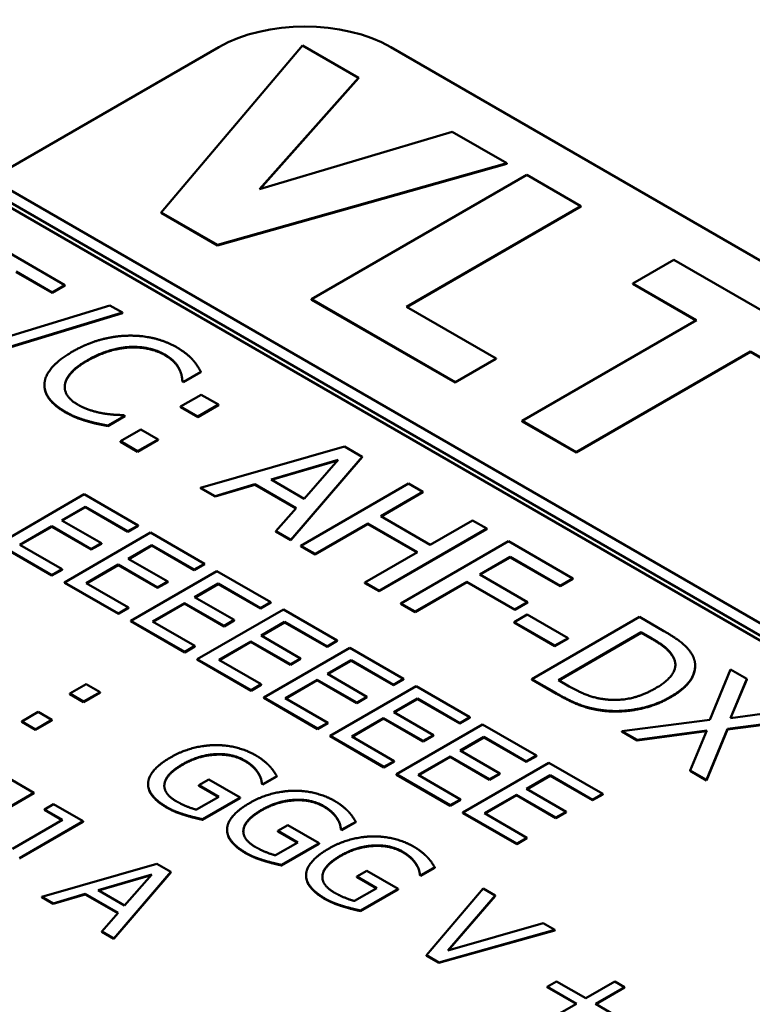
# Model space of a CAD drawing. Units: millimetres. Extents: x 0 to 2376, y 0 to 1680.
# Drawn here: x 1881 to 1888, y 786 to 796 of the extents above; entities that cross this region are included whole.
import ezdxf

# ---------------------------------------------------------------- set-up
doc = ezdxf.new("R2010")
doc.units = ezdxf.units.MM
doc.header["$LTSCALE"] = 4
doc.layers.add('Sichtbar (ISO)', color=7, linetype='Continuous', lineweight=50)
doc.layers.add('Sichtbar schmal (ISO)', color=7, linetype='Continuous', lineweight=35)

msp = doc.modelspace()

# ---------------------------------------------------------------- linework, layer by layer
at = {"layer": 'Sichtbar (ISO)'}
for p, q in [((1880.7293, 794.2237), (1882.8697, 795.4595)), ((1883.6566, 795.4765), (1882.3304, 793.9093)), ((1884.1821, 795.1731), (1883.6566, 795.4765)), ((1884.486, 795.4595), (1921.2555, 774.2306)), ((1883.2522, 794.1276), (1884.1821, 795.1731)), ((1884.1821, 795.1684), (1883.2578, 794.1293)), ((1884.1821, 795.1684), (1884.1821, 795.1731)), ((1885.0613, 794.6655), (1883.2522, 794.1276)), ((1885.5737, 794.3696), (1885.0613, 794.6655)), ((1882.8593, 793.604), (1885.5737, 794.3696)), ((1885.5737, 794.3649), (1882.8593, 793.5993)), ((1885.5737, 794.3649), (1885.5737, 794.3696)), ((1919.0759, 772.0843), (1880.6878, 794.2477)), ((1885.762, 794.2609), (1883.7417, 793.0945)), ((1886.2695, 793.9679), (1885.762, 794.2609)), ((1880.5868, 794.1894), (1918.9749, 772.026)), ((1918.9737, 771.98), (1880.5879, 794.1421)), ((1884.634, 793.0236), (1886.2695, 793.9679)), ((1886.2695, 793.9632), (1884.638, 793.0213)), ((1886.2695, 793.9632), (1886.2695, 793.9679)), ((1882.3304, 793.9093), (1882.8593, 793.604)), ((1882.3304, 793.9046), (1882.3304, 793.9093)), ((1882.8593, 793.5993), (1882.3304, 793.9046)), ((1881.4259, 793.2273), (1880.6139, 793.6962)), ((1882.8593, 793.5993), (1882.8593, 793.604)), ((1887.1422, 793.4641), (1886.7574, 793.2419)), ((1888.8449, 792.481), (1887.1422, 793.4641)), ((1880.9675, 793.354), (1881.3064, 793.1583)), ((1881.3064, 793.1536), (1880.9675, 793.3493)), ((1881.3064, 793.1583), (1881.4259, 793.2273)), ((1881.4259, 793.2226), (1881.3064, 793.1536)), ((1881.4259, 793.2226), (1881.4259, 793.2273)), ((1886.7574, 793.2419), (1887.355, 792.8969)), ((1886.7574, 793.2373), (1886.7574, 793.2419)), ((1887.351, 792.8946), (1886.7574, 793.2373)), ((1881.3064, 793.1536), (1881.3064, 793.1583)), ((1881.8483, 793.0354), (1880.18, 792.5269)), ((1881.9646, 792.9683), (1881.8483, 793.0354)), ((1883.7417, 793.0898), (1883.7417, 793.0945)), ((1883.7417, 793.0945), (1885.0891, 792.3165)), ((1885.0891, 792.3119), (1883.7417, 793.0898)), ((1885.4739, 792.5387), (1884.634, 793.0236)), ((1880.2946, 792.4607), (1881.9646, 792.9683)), ((1881.9646, 792.9637), (1880.2946, 792.4561)), ((1881.9646, 792.9637), (1881.9646, 792.9683)), ((1887.355, 792.8969), (1885.7194, 791.9526)), ((1886.227, 791.6596), (1887.8625, 792.6039)), ((1887.8625, 792.5992), (1886.227, 791.6549)), ((1887.8625, 792.6039), (1888.4601, 792.2589)), ((1887.8625, 792.5992), (1887.8625, 792.6039)), ((1888.4601, 792.2542), (1887.8625, 792.5992)), ((1885.0891, 792.3165), (1885.4739, 792.5387)), ((1885.4739, 792.534), (1885.0891, 792.3119)), ((1885.4739, 792.534), (1885.4739, 792.5387)), ((1882.5392, 792.3199), (1882.7013, 792.4135)), ((1882.7013, 792.4088), (1882.5392, 792.3152)), ((1882.7013, 792.4088), (1882.7013, 792.4135)), ((1881.233, 792.2846), (1881.233, 792.2893)), ((1882.5286, 792.326), (1882.5392, 792.3199)), ((1882.5286, 792.3214), (1882.5286, 792.326)), ((1882.5392, 792.3152), (1882.5286, 792.3214)), ((1882.5392, 792.3152), (1882.5392, 792.3199)), ((1885.0891, 792.3119), (1885.0891, 792.3165)), ((1882.7038, 792.1984), (1882.5106, 792.0869)), ((1882.8659, 792.1048), (1882.7038, 792.1984)), ((1882.5106, 792.0822), (1882.5106, 792.0869)), ((1882.5106, 792.0869), (1882.6727, 791.9933)), ((1882.6727, 791.9933), (1882.8659, 792.1048)), ((1882.8659, 792.1002), (1882.6727, 791.9886)), ((1882.8659, 792.1002), (1882.8659, 792.1048)), ((1881.8271, 791.9087), (1881.9875, 792.0013)), ((1881.9875, 791.9967), (1881.8271, 791.904)), ((1881.9875, 792.0013), (1881.9777, 792.007)), ((1881.9875, 791.9967), (1881.9875, 792.0013)), ((1882.6727, 791.9886), (1882.5106, 792.0822)), ((1882.6727, 791.9886), (1882.6727, 791.9933)), ((1881.6355, 791.9485), (1881.6355, 791.9531)), ((1881.8271, 791.904), (1881.8271, 791.9087)), ((1885.7194, 791.9526), (1886.227, 791.6596)), ((1885.7194, 791.948), (1885.7194, 791.9526)), ((1886.227, 791.6549), (1885.7194, 791.948)), ((1882.1389, 791.8723), (1881.9457, 791.7608)), ((1882.301, 791.7787), (1882.1389, 791.8723)), ((1881.9457, 791.7561), (1881.9457, 791.7608)), ((1881.9457, 791.7608), (1882.1078, 791.6672)), ((1882.1078, 791.6625), (1881.9457, 791.7561)), ((1882.1078, 791.6672), (1882.301, 791.7787)), ((1882.301, 791.7741), (1882.1078, 791.6625)), ((1882.301, 791.7741), (1882.301, 791.7787)), ((1882.1078, 791.6625), (1882.1078, 791.6672)), ((1884.0504, 791.7121), (1882.6997, 791.3255)), ((1884.2157, 791.6166), (1884.0504, 791.7121)), ((1886.227, 791.6549), (1886.227, 791.6596)), ((1883.3611, 791.4021), (1883.9922, 791.5869)), ((1883.9868, 791.5806), (1883.3665, 791.399)), ((1883.5461, 790.8368), (1884.2157, 791.6166)), ((1884.2157, 791.612), (1883.5461, 790.8321)), ((1883.9922, 791.5869), (1883.673, 791.222)), ((1884.2157, 791.612), (1884.2157, 791.6166)), ((1882.8356, 791.247), (1883.2097, 791.3572)), ((1883.2097, 791.3525), (1882.8356, 791.2424)), ((1883.2097, 791.3572), (1883.5952, 791.1346)), ((1883.2097, 791.3525), (1883.2097, 791.3572)), ((1883.5925, 791.1315), (1883.2097, 791.3525)), ((1883.673, 791.222), (1883.3611, 791.4021)), ((1884.652, 791.3647), (1883.6419, 790.7815)), ((1884.7863, 791.2872), (1884.652, 791.3647)), ((1881.606, 791.2637), (1880.7979, 790.7971)), ((1882.1116, 790.9718), (1881.606, 791.2637)), ((1882.6997, 791.3255), (1882.8356, 791.247)), ((1882.6997, 791.3208), (1882.6997, 791.3255)), ((1882.8356, 791.2424), (1882.6997, 791.3208)), ((1884.3901, 791.0585), (1884.7863, 791.2872)), ((1884.7863, 791.2825), (1884.3941, 791.0561)), ((1884.7863, 791.2825), (1884.7863, 791.2872)), ((1882.8356, 791.2424), (1882.8356, 791.247)), ((1881.3964, 791.0187), (1881.6178, 791.1464)), ((1881.6178, 791.1418), (1881.4005, 791.0163)), ((1881.6178, 791.1464), (1882.016, 790.9166)), ((1881.6178, 791.1418), (1881.6178, 791.1464)), ((1882.016, 790.9119), (1881.6178, 791.1418)), ((1883.5952, 791.1346), (1883.4045, 790.9186)), ((1881.7678, 790.8043), (1881.3964, 791.0187)), ((1883.7761, 790.704), (1884.2706, 790.9895)), ((1884.2706, 790.9848), (1883.7761, 790.6993)), ((1884.2706, 790.9895), (1884.7355, 790.721)), ((1884.2706, 790.9848), (1884.2706, 790.9895)), ((1884.7315, 790.7187), (1884.2706, 790.9848)), ((1884.8551, 790.79), (1884.3901, 791.0585)), ((1885.2513, 791.0188), (1884.8551, 790.79)), ((1885.3855, 790.9413), (1885.2513, 791.0188)), ((1881.0009, 790.7903), (1881.3008, 790.9635)), ((1881.3008, 790.9588), (1881.0049, 790.788)), ((1881.3008, 790.9635), (1881.6721, 790.7491)), ((1881.3008, 790.9588), (1881.3008, 790.9635)), ((1881.6721, 790.7444), (1881.3008, 790.9588)), ((1882.2294, 790.9037), (1881.4213, 790.4371)), ((1882.016, 790.9166), (1882.1116, 790.9718)), ((1882.1116, 790.9671), (1882.016, 790.9119)), ((1882.016, 790.9119), (1882.016, 790.9166)), ((1882.1116, 790.9671), (1882.1116, 790.9718)), ((1882.735, 790.6118), (1882.2294, 790.9037)), ((1883.4045, 790.9186), (1883.5461, 790.8368)), ((1883.4045, 790.9139), (1883.4045, 790.9186)), ((1883.5461, 790.8321), (1883.4045, 790.9139)), ((1884.3754, 790.358), (1885.3855, 790.9413)), ((1885.3855, 790.9366), (1884.3754, 790.3534)), ((1885.3855, 790.9366), (1885.3855, 790.9413)), ((1880.7979, 790.7971), (1881.3034, 790.5052)), ((1881.3034, 790.5005), (1880.7979, 790.7924)), ((1881.3991, 790.5604), (1881.0009, 790.7903)), ((1881.6721, 790.7491), (1881.7678, 790.8043)), ((1881.7678, 790.7996), (1881.6721, 790.7444)), ((1881.7678, 790.7996), (1881.7678, 790.8043)), ((1883.5461, 790.8321), (1883.5461, 790.8368)), ((1885.5902, 790.8231), (1884.58, 790.2399)), ((1886.1943, 790.4743), (1885.5902, 790.8231)), ((1881.6721, 790.7444), (1881.6721, 790.7491)), ((1882.0199, 790.6587), (1882.2412, 790.7865)), ((1882.2412, 790.7818), (1882.0239, 790.6564)), ((1882.2412, 790.7865), (1882.6394, 790.5566)), ((1882.2412, 790.7818), (1882.2412, 790.7865)), ((1882.6394, 790.552), (1882.2412, 790.7818)), ((1883.6419, 790.7815), (1883.7761, 790.704)), ((1883.6419, 790.7768), (1883.6419, 790.7815)), ((1883.7761, 790.6993), (1883.6419, 790.7768)), ((1883.7761, 790.6993), (1883.7761, 790.704)), ((1884.7355, 790.721), (1884.2411, 790.4356)), ((1882.3912, 790.4443), (1882.0199, 790.6587)), ((1882.6394, 790.5566), (1882.735, 790.6118)), ((1882.735, 790.6072), (1882.6394, 790.552)), ((1882.735, 790.6072), (1882.735, 790.6118)), ((1885.32, 790.5121), (1885.6049, 790.6766)), ((1885.6049, 790.6719), (1885.3241, 790.5098)), ((1885.6049, 790.6719), (1885.6049, 790.6766)), ((1885.6049, 790.6766), (1886.0748, 790.4053)), ((1886.0748, 790.4006), (1885.6049, 790.6719)), ((1881.3034, 790.5052), (1881.3991, 790.5604)), ((1881.3991, 790.5557), (1881.3034, 790.5005)), ((1881.3991, 790.5557), (1881.3991, 790.5604)), ((1881.6243, 790.4303), (1881.9243, 790.6035)), ((1881.9243, 790.5988), (1881.6284, 790.428)), ((1881.9243, 790.6035), (1882.2956, 790.3891)), ((1881.9243, 790.5988), (1881.9243, 790.6035)), ((1882.2956, 790.3845), (1881.9243, 790.5988)), ((1882.8529, 790.5438), (1882.0448, 790.0772)), ((1882.6394, 790.552), (1882.6394, 790.5566)), ((1883.3585, 790.2519), (1882.8529, 790.5438)), ((1885.7702, 790.2522), (1885.32, 790.5121)), ((1881.3034, 790.5005), (1881.3034, 790.5052)), ((1881.4213, 790.4371), (1881.9269, 790.1453)), ((1881.4213, 790.4325), (1881.4213, 790.4371)), ((1881.9269, 790.1406), (1881.4213, 790.4325)), ((1882.0225, 790.2005), (1881.6243, 790.4303)), ((1882.2956, 790.3891), (1882.3912, 790.4443)), ((1882.3912, 790.4397), (1882.2956, 790.3845)), ((1882.3912, 790.4397), (1882.3912, 790.4443)), ((1882.6433, 790.2988), (1882.8647, 790.4266)), ((1882.8647, 790.4219), (1882.6474, 790.2964)), ((1882.8647, 790.4266), (1883.2628, 790.1967)), ((1882.8647, 790.4219), (1882.8647, 790.4266)), ((1883.2628, 790.192), (1882.8647, 790.4219)), ((1884.2411, 790.4309), (1884.2411, 790.4356)), ((1884.2411, 790.4356), (1884.3754, 790.358)), ((1884.3754, 790.3534), (1884.2411, 790.4309)), ((1884.7143, 790.1624), (1885.2005, 790.4431)), ((1885.2005, 790.4384), (1884.7143, 790.1577)), ((1885.2005, 790.4431), (1885.6507, 790.1832)), ((1885.2005, 790.4384), (1885.2005, 790.4431)), ((1885.6507, 790.1785), (1885.2005, 790.4384)), ((1886.0748, 790.4053), (1886.1943, 790.4743)), ((1886.1943, 790.4696), (1886.0748, 790.4006)), ((1886.1943, 790.4696), (1886.1943, 790.4743)), ((1882.2956, 790.3845), (1882.2956, 790.3891)), ((1884.3754, 790.3534), (1884.3754, 790.358)), ((1886.0748, 790.4006), (1886.0748, 790.4053)), ((1882.2478, 790.0704), (1882.5477, 790.2436)), ((1882.5477, 790.2389), (1882.2518, 790.0681)), ((1882.5477, 790.2436), (1882.919, 790.0292)), ((1882.5477, 790.2389), (1882.5477, 790.2436)), ((1882.919, 790.0245), (1882.5477, 790.2389)), ((1883.0146, 790.0844), (1882.6433, 790.2988)), ((1883.2628, 790.1967), (1883.3585, 790.2519)), ((1883.3585, 790.2472), (1883.2628, 790.192)), ((1883.3585, 790.2472), (1883.3585, 790.2519)), ((1884.58, 790.2399), (1884.7143, 790.1624)), ((1884.58, 790.2352), (1884.58, 790.2399)), ((1884.7143, 790.1577), (1884.58, 790.2352)), ((1885.6507, 790.1832), (1885.7702, 790.2522)), ((1885.7702, 790.2475), (1885.6507, 790.1785)), ((1885.7702, 790.2475), (1885.7702, 790.2522)), ((1881.9269, 790.1453), (1882.0225, 790.2005)), ((1882.0225, 790.1958), (1881.9269, 790.1406)), ((1881.9269, 790.1406), (1881.9269, 790.1453)), ((1882.0225, 790.1958), (1882.0225, 790.2005)), ((1883.4763, 790.1838), (1882.6682, 789.7172)), ((1883.2628, 790.192), (1883.2628, 790.1967)), ((1883.9819, 789.8919), (1883.4763, 790.1838)), ((1884.7143, 790.1577), (1884.7143, 790.1624)), ((1885.6507, 790.1785), (1885.6507, 790.1832)), ((1882.0448, 790.0772), (1882.5503, 789.7853)), ((1882.0448, 790.0725), (1882.0448, 790.0772)), ((1882.5503, 789.7806), (1882.0448, 790.0725)), ((1882.6459, 789.8405), (1882.2478, 790.0704)), ((1882.919, 790.0292), (1883.0146, 790.0844)), ((1883.0146, 790.0797), (1882.919, 790.0245)), ((1883.0146, 790.0797), (1883.0146, 790.0844)), ((1883.2668, 789.9388), (1883.4881, 790.0666)), ((1883.4881, 790.0619), (1883.2708, 789.9365)), ((1883.4881, 790.0666), (1883.8863, 789.8367)), ((1883.4881, 790.0619), (1883.4881, 790.0666)), ((1883.8863, 789.8321), (1883.4881, 790.0619)), ((1885.767, 790.1359), (1885.6442, 790.065)), ((1885.6442, 790.0604), (1885.6442, 790.065)), ((1885.6442, 790.065), (1886.0265, 789.8443)), ((1886.0265, 789.8396), (1885.6442, 790.0604)), ((1886.1493, 789.9152), (1885.767, 790.1359)), ((1886.8189, 790.1137), (1885.8087, 789.5305)), ((1887.0489, 789.9809), (1886.8189, 790.1137)), ((1882.919, 790.0245), (1882.919, 790.0292)), ((1886.0592, 789.5201), (1886.8369, 789.9691)), ((1886.8369, 789.9644), (1886.0633, 789.5178)), ((1886.8369, 789.9644), (1886.8369, 789.9691)), ((1886.8369, 789.9691), (1886.9392, 789.91)), ((1886.9392, 789.9053), (1886.8369, 789.9644)), ((1882.8712, 789.7104), (1883.1712, 789.8836)), ((1883.1712, 789.8789), (1882.8753, 789.7081)), ((1883.1712, 789.8836), (1883.5425, 789.6692)), ((1883.1712, 789.8789), (1883.1712, 789.8836)), ((1883.5425, 789.6646), (1883.1712, 789.8789)), ((1883.6381, 789.7244), (1883.2668, 789.9388)), ((1883.8863, 789.8367), (1883.9819, 789.8919)), ((1883.9819, 789.8873), (1883.8863, 789.8321)), ((1883.9819, 789.8873), (1883.9819, 789.8919)), ((1886.0265, 789.8443), (1886.1493, 789.9152)), ((1886.1493, 789.9105), (1886.0265, 789.8396)), ((1886.1493, 789.9105), (1886.1493, 789.9152)), ((1882.5503, 789.7853), (1882.6459, 789.8405)), ((1882.6459, 789.8358), (1882.5503, 789.7806)), ((1882.5503, 789.7806), (1882.5503, 789.7853)), ((1882.6459, 789.8358), (1882.6459, 789.8405)), ((1884.0998, 789.8239), (1883.2917, 789.3573)), ((1883.8863, 789.8321), (1883.8863, 789.8367)), ((1884.6053, 789.532), (1884.0998, 789.8239)), ((1886.0265, 789.8396), (1886.0265, 789.8443)), ((1882.6682, 789.7172), (1883.1738, 789.4254)), ((1882.6682, 789.7126), (1882.6682, 789.7172)), ((1883.1738, 789.4207), (1882.6682, 789.7126)), ((1883.2694, 789.4806), (1882.8712, 789.7104)), ((1883.5425, 789.6692), (1883.6381, 789.7244)), ((1883.6381, 789.7198), (1883.5425, 789.6646)), ((1883.6381, 789.7198), (1883.6381, 789.7244)), ((1883.8902, 789.5789), (1884.1116, 789.7067)), ((1884.1116, 789.702), (1883.8943, 789.5765)), ((1884.1116, 789.7067), (1884.5097, 789.4768)), ((1884.1116, 789.702), (1884.1116, 789.7067)), ((1884.5097, 789.4721), (1884.1116, 789.702)), ((1883.5425, 789.6646), (1883.5425, 789.6692)), ((1887.343, 789.6499), (1887.343, 789.6545)), ((1887.6743, 789.6198), (1887.4819, 789.1486)), ((1887.8282, 789.531), (1887.6743, 789.6198)), ((1883.4947, 789.3505), (1883.7946, 789.5237)), ((1883.7946, 789.519), (1883.4987, 789.3482)), ((1883.7946, 789.5237), (1884.1659, 789.3093)), ((1883.7946, 789.519), (1883.7946, 789.5237)), ((1884.1659, 789.3046), (1883.7946, 789.519)), ((1884.2615, 789.3645), (1883.8902, 789.5789)), ((1884.5097, 789.4768), (1884.6053, 789.532)), ((1884.6053, 789.5273), (1884.5097, 789.4721)), ((1884.6053, 789.5273), (1884.6053, 789.532)), ((1885.8087, 789.5305), (1886.0412, 789.3963)), ((1885.8087, 789.5258), (1885.8087, 789.5305)), ((1886.0412, 789.3916), (1885.8087, 789.5258)), ((1886.1615, 789.461), (1886.0592, 789.5201)), ((1887.6735, 789.1637), (1887.8282, 789.531)), ((1887.8282, 789.5263), (1887.6756, 789.164)), ((1887.8282, 789.5263), (1887.8282, 789.531)), ((1881.6258, 789.4829), (1881.4713, 789.3937)), ((1881.6009, 789.3188), (1881.7555, 789.4081)), ((1881.7555, 789.4034), (1881.6009, 789.3142)), ((1881.7555, 789.4081), (1881.6258, 789.4829)), ((1881.7555, 789.4034), (1881.7555, 789.4081)), ((1883.1738, 789.4254), (1883.2694, 789.4806)), ((1883.2694, 789.4759), (1883.1738, 789.4207)), ((1883.1738, 789.4207), (1883.1738, 789.4254)), ((1883.2694, 789.4759), (1883.2694, 789.4806)), ((1884.7232, 789.4639), (1883.9151, 788.9974)), ((1884.5097, 789.4721), (1884.5097, 789.4768)), ((1885.2288, 789.172), (1884.7232, 789.4639)), ((1881.4713, 789.389), (1881.4713, 789.3937)), ((1881.4713, 789.3937), (1881.6009, 789.3188)), ((1881.6009, 789.3142), (1881.4713, 789.389)), ((1881.6009, 789.3142), (1881.6009, 789.3188)), ((1883.2917, 789.3573), (1883.7972, 789.0654)), ((1883.2917, 789.3526), (1883.2917, 789.3573)), ((1883.7972, 789.0607), (1883.2917, 789.3526)), ((1883.8928, 789.1206), (1883.4947, 789.3505)), ((1884.1659, 789.3093), (1884.2615, 789.3645)), ((1884.2615, 789.3598), (1884.1659, 789.3046)), ((1884.2615, 789.3598), (1884.2615, 789.3645)), ((1884.5137, 789.2189), (1884.735, 789.3467)), ((1884.735, 789.342), (1884.5177, 789.2166)), ((1884.735, 789.3467), (1885.1332, 789.1168)), ((1884.735, 789.342), (1884.735, 789.3467)), ((1885.1332, 789.1122), (1884.735, 789.342)), ((1881.1739, 789.222), (1881.0194, 789.1328)), ((1881.3036, 789.1472), (1881.1739, 789.222)), ((1884.1659, 789.3046), (1884.1659, 789.3093)), ((1884.885, 789.0045), (1884.5137, 789.2189)), ((1886.48, 789.2319), (1886.48, 789.2365)), ((1888.3145, 789.2502), (1887.6735, 789.1637)), ((1881.0194, 789.1281), (1881.0194, 789.1328)), ((1881.0194, 789.1328), (1881.1491, 789.0579)), ((1881.1491, 789.0533), (1881.0194, 789.1281)), ((1881.1491, 789.0579), (1881.3036, 789.1472)), ((1881.3036, 789.1425), (1881.1491, 789.0533)), ((1881.3036, 789.1425), (1881.3036, 789.1472)), ((1884.1181, 788.9905), (1884.4181, 789.1637)), ((1884.4181, 789.1591), (1884.1222, 788.9882)), ((1884.4181, 789.1637), (1884.7894, 788.9493)), ((1884.4181, 789.1591), (1884.4181, 789.1637)), ((1884.7894, 788.9447), (1884.4181, 789.1591)), ((1885.1332, 789.1168), (1885.2288, 789.172)), ((1885.2288, 789.1674), (1885.1332, 789.1122)), ((1885.2288, 789.1674), (1885.2288, 789.172)), ((1887.4819, 789.1486), (1886.6543, 789.0423)), ((1887.6457, 789.0616), (1888.4593, 789.1666)), ((1888.4593, 789.1619), (1887.6457, 789.057)), ((1881.1491, 789.0533), (1881.1491, 789.0579)), ((1883.7972, 789.0654), (1883.8928, 789.1206)), ((1883.8928, 789.1159), (1883.7972, 789.0607)), ((1883.7972, 789.0607), (1883.7972, 789.0654)), ((1883.8928, 789.1159), (1883.8928, 789.1206)), ((1885.3467, 789.104), (1884.5386, 788.6374)), ((1885.1332, 789.1122), (1885.1332, 789.1168)), ((1885.8522, 788.8121), (1885.3467, 789.104)), ((1886.6543, 789.0423), (1886.7992, 788.9586)), ((1886.6543, 789.0376), (1886.6543, 789.0423)), ((1886.7992, 788.954), (1886.6543, 789.0376)), ((1886.7992, 788.9586), (1887.4525, 789.0465)), ((1887.4504, 789.0416), (1886.7992, 788.954)), ((1887.4525, 789.0465), (1887.2953, 788.6722)), ((1887.4492, 788.5834), (1887.6457, 789.0616)), ((1887.6457, 789.057), (1887.4492, 788.5787)), ((1887.6457, 789.057), (1887.6457, 789.0616)), ((1883.9151, 788.9974), (1884.4207, 788.7055)), ((1883.9151, 788.9927), (1883.9151, 788.9974)), ((1884.4207, 788.7008), (1883.9151, 788.9927)), ((1884.5163, 788.7607), (1884.1181, 788.9905)), ((1884.7894, 788.9493), (1884.885, 789.0045)), ((1884.885, 788.9999), (1884.7894, 788.9447)), ((1884.7894, 788.9447), (1884.7894, 788.9493)), ((1884.885, 788.9999), (1884.885, 789.0045)), ((1885.1371, 788.859), (1885.3585, 788.9868)), ((1885.3585, 788.9821), (1885.1412, 788.8566)), ((1885.3585, 788.9868), (1885.7566, 788.7569)), ((1885.3585, 788.9821), (1885.3585, 788.9868)), ((1885.7566, 788.7522), (1885.3585, 788.9821)), ((1886.7992, 788.954), (1886.7992, 788.9586)), ((1885.5084, 788.6446), (1885.1371, 788.859)), ((1884.4207, 788.7055), (1884.5163, 788.7607)), ((1884.5163, 788.756), (1884.5163, 788.7607)), ((1884.7416, 788.6306), (1885.0415, 788.8038)), ((1885.0415, 788.7991), (1884.7456, 788.6283)), ((1885.0415, 788.8038), (1885.4128, 788.5894)), ((1885.0415, 788.7991), (1885.0415, 788.8038)), ((1885.4128, 788.5847), (1885.0415, 788.7991)), ((1885.7566, 788.7569), (1885.8522, 788.8121)), ((1885.8522, 788.8074), (1885.7566, 788.7522)), ((1885.7566, 788.7522), (1885.7566, 788.7569)), ((1885.8522, 788.8074), (1885.8522, 788.8121)), ((1884.5163, 788.756), (1884.4207, 788.7008)), ((1884.4207, 788.7008), (1884.4207, 788.7055)), ((1885.9701, 788.744), (1885.162, 788.2775)), ((1886.4757, 788.4521), (1885.9701, 788.744)), ((1887.2953, 788.6675), (1887.2953, 788.6722)), ((1887.2953, 788.6722), (1887.4492, 788.5834)), ((1887.4492, 788.5787), (1887.2953, 788.6675)), ((1881.1342, 788.4633), (1880.8558, 788.624)), ((1882.7771, 788.5876), (1882.6828, 788.5331)), ((1883.0705, 788.4182), (1882.7771, 788.5876)), ((1883.2407, 788.6442), (1883.2407, 788.6488)), ((1883.284, 788.5452), (1883.4136, 788.6201)), ((1883.4136, 788.6154), (1883.284, 788.5406)), ((1883.4136, 788.6154), (1883.4136, 788.6201)), ((1884.5386, 788.6374), (1885.0441, 788.3455)), ((1884.5386, 788.6327), (1884.5386, 788.6374)), ((1885.0441, 788.3409), (1884.5386, 788.6327)), ((1885.1397, 788.4007), (1884.7416, 788.6306)), ((1885.4128, 788.5894), (1885.5084, 788.6446)), ((1885.5084, 788.6399), (1885.4128, 788.5847)), ((1885.4128, 788.5847), (1885.4128, 788.5894)), ((1885.5084, 788.6399), (1885.5084, 788.6446)), ((1885.7606, 788.499), (1885.9819, 788.6268)), ((1885.9819, 788.6222), (1885.7646, 788.4967)), ((1885.9819, 788.6268), (1886.3801, 788.3969)), ((1885.9819, 788.6222), (1885.9819, 788.6268)), ((1886.3801, 788.3923), (1885.9819, 788.6222)), ((1887.4492, 788.5787), (1887.4492, 788.5834)), ((1882.206, 788.5416), (1882.206, 788.5463)), ((1882.3599, 788.5425), (1882.3599, 788.5471)), ((1882.6828, 788.5331), (1882.8701, 788.425)), ((1882.6828, 788.5285), (1882.6828, 788.5331)), ((1882.866, 788.4227), (1882.6828, 788.5285)), ((1883.2748, 788.5505), (1883.284, 788.5452)), ((1883.2748, 788.5459), (1883.2748, 788.5505)), ((1883.284, 788.5406), (1883.2748, 788.5459)), ((1883.284, 788.5406), (1883.284, 788.5452)), ((1886.1319, 788.2846), (1885.7606, 788.499)), ((1880.5363, 788.1181), (1881.1342, 788.4633)), ((1881.1342, 788.4586), (1880.5363, 788.1134)), ((1881.1342, 788.4586), (1881.1342, 788.4633)), ((1882.8701, 788.425), (1882.6612, 788.3044)), ((1882.7175, 788.2144), (1883.0705, 788.4182)), ((1883.0705, 788.4135), (1882.7175, 788.2097)), ((1883.0705, 788.4135), (1883.0705, 788.4182)), ((1885.0441, 788.3455), (1885.1397, 788.4007)), ((1885.1397, 788.3961), (1885.0441, 788.3409)), ((1885.1397, 788.3961), (1885.1397, 788.4007)), ((1885.365, 788.2707), (1885.6649, 788.4438)), ((1885.6649, 788.4392), (1885.3691, 788.2683)), ((1885.6649, 788.4438), (1886.0363, 788.2294)), ((1885.6649, 788.4392), (1885.6649, 788.4438)), ((1886.0363, 788.2248), (1885.6649, 788.4392)), ((1886.3801, 788.3969), (1886.4757, 788.4521)), ((1886.4757, 788.4475), (1886.3801, 788.3923)), ((1886.3801, 788.3923), (1886.3801, 788.3969)), ((1886.4757, 788.4475), (1886.4757, 788.4521)), ((1881.3188, 788.3567), (1881.233, 788.3071)), ((1881.233, 788.3071), (1881.404, 788.2085)), ((1881.233, 788.3025), (1881.233, 788.3071)), ((1881.3999, 788.2061), (1881.233, 788.3025)), ((1881.5972, 788.196), (1881.3188, 788.3567)), ((1885.0441, 788.3409), (1885.0441, 788.3455)), ((1881.404, 788.2085), (1880.9331, 787.9366)), ((1882.7175, 788.2097), (1882.7175, 788.2144)), ((1883.9827, 788.2158), (1883.9827, 788.2205)), ((1885.162, 788.2775), (1885.6676, 787.9856)), ((1885.162, 788.2728), (1885.162, 788.2775)), ((1885.6676, 787.9809), (1885.162, 788.2728)), ((1885.7632, 788.0408), (1885.365, 788.2707)), ((1886.0363, 788.2294), (1886.1319, 788.2846)), ((1886.1319, 788.28), (1886.0363, 788.2248)), ((1886.0363, 788.2248), (1886.0363, 788.2294)), ((1886.1319, 788.28), (1886.1319, 788.2846)), ((1880.9993, 787.8508), (1881.5972, 788.196)), ((1881.5972, 788.1913), (1880.9993, 787.8461)), ((1881.5972, 788.1913), (1881.5972, 788.196)), ((1882.9479, 788.1132), (1882.9479, 788.1179)), ((1883.1019, 788.1141), (1883.1019, 788.1188)), ((1883.5191, 788.1592), (1883.4248, 788.1048)), ((1883.8125, 787.9898), (1883.5191, 788.1592)), ((1884.0168, 788.1222), (1884.0259, 788.1169)), ((1884.0168, 788.1175), (1884.0168, 788.1222)), ((1884.0259, 788.1122), (1884.0168, 788.1175)), ((1884.0259, 788.1169), (1884.1556, 788.1917)), ((1884.1556, 788.1871), (1884.0259, 788.1122)), ((1884.0259, 788.1122), (1884.0259, 788.1169)), ((1884.1556, 788.1871), (1884.1556, 788.1917)), ((1883.4248, 788.1048), (1883.6121, 787.9966)), ((1883.4248, 788.1001), (1883.4248, 788.1048)), ((1883.608, 787.9943), (1883.4248, 788.1001)), ((1885.6676, 787.9856), (1885.7632, 788.0408)), ((1885.7632, 788.0361), (1885.6676, 787.9809)), ((1885.7632, 788.0361), (1885.7632, 788.0408)), ((1883.6121, 787.9966), (1883.4032, 787.876)), ((1883.4595, 787.786), (1883.8125, 787.9898)), ((1883.8125, 787.9852), (1883.4595, 787.7814)), ((1883.8125, 787.9852), (1883.8125, 787.9898)), ((1885.6676, 787.9809), (1885.6676, 787.9856)), ((1882.2881, 787.7971), (1881.2075, 787.4878)), ((1882.4203, 787.7207), (1882.2881, 787.7971)), ((1883.4595, 787.7814), (1883.4595, 787.786)), ((1884.7247, 787.7874), (1884.7247, 787.7921)), ((1884.7679, 787.6885), (1884.8976, 787.7633)), ((1884.8976, 787.7587), (1884.7679, 787.6838)), ((1884.8976, 787.7587), (1884.8976, 787.7633)), ((1881.7366, 787.5491), (1882.2416, 787.6969)), ((1882.2361, 787.6906), (1881.742, 787.546)), ((1881.8847, 787.0969), (1882.4203, 787.7207)), ((1882.4203, 787.7161), (1881.8847, 787.0922)), ((1882.2416, 787.6969), (1881.9862, 787.405)), ((1882.4203, 787.7161), (1882.4203, 787.7207)), ((1883.6899, 787.6848), (1883.6899, 787.6895)), ((1883.8439, 787.6857), (1883.8439, 787.6904)), ((1884.261, 787.7308), (1884.1667, 787.6764)), ((1884.1667, 787.6764), (1884.354, 787.5683)), ((1884.1667, 787.6717), (1884.1667, 787.6764)), ((1884.35, 787.5659), (1884.1667, 787.6717)), ((1884.5544, 787.5614), (1884.261, 787.7308)), ((1884.7588, 787.6938), (1884.7679, 787.6885)), ((1884.7588, 787.6891), (1884.7588, 787.6938)), ((1884.7679, 787.6838), (1884.7588, 787.6891)), ((1884.7679, 787.6838), (1884.7679, 787.6885)), ((1884.354, 787.5683), (1884.1451, 787.4476)), ((1884.2015, 787.3577), (1884.5544, 787.5614)), ((1884.5544, 787.5568), (1884.2015, 787.353)), ((1884.5544, 787.5568), (1884.5544, 787.5614)), ((1885.3514, 787.5648), (1884.8216, 786.9376)), ((1885.4667, 787.4983), (1885.3514, 787.5648)), ((1881.2075, 787.4878), (1881.3162, 787.425)), ((1881.2075, 787.4831), (1881.2075, 787.4878)), ((1881.3162, 787.4204), (1881.2075, 787.4831)), ((1881.3162, 787.425), (1881.6155, 787.5131)), ((1881.6155, 787.5085), (1881.3162, 787.4204)), ((1881.6155, 787.5131), (1881.9239, 787.3351)), ((1881.6155, 787.5085), (1881.6155, 787.5131)), ((1881.9212, 787.332), (1881.6155, 787.5085)), ((1881.9862, 787.405), (1881.7366, 787.5491)), ((1885.0194, 786.9814), (1885.4667, 787.4983)), ((1885.4667, 787.4936), (1885.0248, 786.983)), ((1885.4667, 787.4936), (1885.4667, 787.4983)), ((1881.3162, 787.4204), (1881.3162, 787.425)), ((1881.9239, 787.3351), (1881.7714, 787.1623)), ((1884.2015, 787.353), (1884.2015, 787.3577)), ((1885.9146, 787.2397), (1885.0194, 786.9814)), ((1886.024, 787.1765), (1885.9146, 787.2397)), ((1881.7714, 787.1623), (1881.8847, 787.0969)), ((1881.7714, 787.1576), (1881.7714, 787.1623)), ((1881.8847, 787.0922), (1881.7714, 787.1576)), ((1881.8847, 787.0922), (1881.8847, 787.0969)), ((1884.9375, 786.8707), (1886.024, 787.1765)), ((1886.024, 787.1719), (1884.9375, 786.866)), ((1886.024, 787.1719), (1886.024, 787.1765)), ((1884.8216, 786.9376), (1884.9375, 786.8707)), ((1884.8216, 786.9329), (1884.8216, 786.9376)), ((1884.9375, 786.866), (1884.8216, 786.9329)), ((1884.9375, 786.866), (1884.9375, 786.8707)), ((1886.0417, 786.6922), (1885.9546, 786.6419)), ((1885.9546, 786.6419), (1886.2283, 786.4839)), ((1885.9546, 786.6373), (1885.9546, 786.6419)), ((1886.2243, 786.4815), (1885.9546, 786.6373)), ((1886.3154, 786.5342), (1886.0417, 786.6922)), ((1886.5891, 786.6922), (1886.3154, 786.5342)), ((1886.4058, 786.482), (1886.6795, 786.64)), ((1886.6795, 786.6354), (1886.4098, 786.4797)), ((1886.6795, 786.64), (1886.5891, 786.6922)), ((1886.6795, 786.6354), (1886.6795, 786.64)), ((1886.2283, 786.4839), (1885.9546, 786.3258)), ((1886.6795, 786.3239), (1886.4058, 786.482))]:
    msp.add_line(p, q, dxfattribs=at)
msp.add_ellipse((1883.6779, 794.993), major_axis=(1.1429, 0), ratio=0.57735, start_param=0.785398, end_param=2.356194, dxfattribs=at)
for points in [[(1882.0071, 792.7519), (1881.8762, 792.7471), (1881.6232, 792.6758), (1881.4963, 792.6025)], [(1882.4746, 792.6427), (1882.3722, 792.7018), (1882.1357, 792.7561), (1882.0071, 792.7519)], [(1881.6363, 792.5217), (1881.7337, 792.5779), (1881.9376, 792.6408), (1882.0317, 792.646)], [(1882.0317, 792.6413), (1881.9376, 792.6361), (1881.7337, 792.5733), (1881.6363, 792.517)], [(1882.0317, 792.646), (1882.1258, 792.6502), (1882.2945, 792.6143), (1882.3591, 792.577)], [(1882.3591, 792.5723), (1882.2945, 792.6097), (1882.1258, 792.6456), (1882.0317, 792.6413)], [(1882.626, 792.525), (1882.5998, 792.5534), (1882.5253, 792.6134), (1882.4746, 792.6427)], [(1881.4963, 792.6025), (1881.3686, 792.5288), (1881.2385, 792.3771), (1881.2336, 792.3043)], [(1882.3591, 792.577), (1882.4181, 792.543), (1882.4819, 792.4749), (1882.4991, 792.4404)], [(1882.4991, 792.4357), (1882.4819, 792.4702), (1882.4181, 792.5383), (1882.3591, 792.5723)], [(1881.4243, 792.2915), (1881.4325, 792.3464), (1881.5324, 792.4617), (1881.6363, 792.5217)], [(1881.6363, 792.517), (1881.5324, 792.457), (1881.4325, 792.3417), (1881.4243, 792.2869)], [(1882.7013, 792.4135), (1882.6858, 792.4432), (1882.6481, 792.5), (1882.626, 792.525)], [(1882.4991, 792.4404), (1882.5171, 792.4045), (1882.527, 792.3459), (1882.5286, 792.326)], [(1882.5286, 792.3214), (1882.527, 792.3412), (1882.5171, 792.3998), (1882.4991, 792.4357)], [(1881.2336, 792.3043), (1881.2278, 792.231), (1881.3277, 792.0968), (1881.4259, 792.0401)], [(1881.5438, 792.1063), (1881.48, 792.1431), (1881.4169, 792.2381), (1881.4243, 792.2915)], [(1881.4243, 792.2869), (1881.4231, 792.2779), (1881.4229, 792.2692)], [(1881.7894, 792.0221), (1881.7296, 792.0321), (1881.6019, 792.0727), (1881.5438, 792.1063)], [(1881.4259, 792.0401), (1881.4865, 792.0051), (1881.5766, 791.9701), (1881.6355, 791.9531)], [(1881.6355, 791.9485), (1881.5766, 791.9655), (1881.4865, 792.0005), (1881.4259, 792.0354)], [(1881.9777, 792.007), (1881.9466, 792.007), (1881.8475, 792.0132), (1881.7894, 792.0221)], [(1881.6355, 791.9531), (1881.6903, 791.9366), (1881.7779, 791.9191), (1881.8271, 791.9087)], [(1881.8271, 791.904), (1881.7779, 791.9144), (1881.6903, 791.9319), (1881.6355, 791.9485)], [(1887.3305, 789.7257), (1887.3109, 789.7805), (1887.1913, 789.8987), (1887.0489, 789.9809)], [(1886.9392, 789.91), (1887.0301, 789.8575), (1887.1234, 789.7706), (1887.1455, 789.721)], [(1887.1455, 789.7163), (1887.1234, 789.7659), (1887.0301, 789.8529), (1886.9392, 789.9053)], [(1887.1455, 789.721), (1887.175, 789.6501), (1887.0874, 789.5106), (1886.9711, 789.4435)], [(1887.1095, 789.3618), (1887.2568, 789.4468), (1887.3632, 789.6321), (1887.3305, 789.7257)], [(1887.1573, 789.6618), (1887.1569, 789.6889), (1887.1455, 789.7163)], [(1886.5078, 789.3386), (1886.4145, 789.3481), (1886.2508, 789.4095), (1886.1615, 789.461)], [(1886.9711, 789.4435), (1886.8533, 789.3755), (1886.6257, 789.3254), (1886.5078, 789.3386)], [(1886.0412, 789.3963), (1886.164, 789.3254), (1886.3547, 789.2531), (1886.48, 789.2365)], [(1886.48, 789.2319), (1886.3547, 789.2484), (1886.164, 789.3207), (1886.0412, 789.3916)], [(1886.48, 789.2365), (1886.6363, 789.2181), (1886.9711, 789.2819), (1887.1095, 789.3618)], [(1887.1095, 789.3571), (1886.9711, 789.2772), (1886.6363, 789.2134), (1886.48, 789.2319)], [(1882.8288, 788.9101), (1882.7227, 788.9078), (1882.5132, 788.8504), (1882.4156, 788.794)], [(1883.2185, 788.8129), (1883.1327, 788.8625), (1882.931, 788.9124), (1882.8288, 788.9101)], [(1882.4156, 788.794), (1882.3128, 788.7347), (1882.2087, 788.6118), (1882.206, 788.5513)], [(1882.5309, 788.7313), (1882.6769, 788.8156), (1882.9965, 788.8337), (1883.113, 788.7664)], [(1883.113, 788.7618), (1882.9965, 788.8291), (1882.6769, 788.8109), (1882.5309, 788.7266)], [(1883.113, 788.7664), (1883.1615, 788.7385), (1883.2244, 788.6772), (1883.2407, 788.6488)], [(1883.2407, 788.6442), (1883.2244, 788.6725), (1883.1615, 788.7338), (1883.113, 788.7618)], [(1883.3462, 788.7135), (1883.3226, 788.7392), (1883.2597, 788.7891), (1883.2185, 788.8129)], [(1882.3599, 788.5471), (1882.3658, 788.5921), (1882.4496, 788.6844), (1882.5309, 788.7313)], [(1882.5309, 788.7266), (1882.4496, 788.6797), (1882.3658, 788.5875), (1882.3599, 788.5425)], [(1883.4136, 788.6201), (1883.4038, 788.6379), (1883.3658, 788.6931), (1883.3462, 788.7135)], [(1883.2407, 788.6488), (1883.2617, 788.6156), (1883.2722, 788.5725), (1883.2748, 788.5505)], [(1883.2748, 788.5459), (1883.2722, 788.5678), (1883.2617, 788.6109), (1883.2407, 788.6442)], [(1882.206, 788.5513), (1882.2041, 788.4912), (1882.2938, 788.3789), (1882.3796, 788.3294)], [(1882.4686, 788.3853), (1882.4071, 788.4209), (1882.3527, 788.5029), (1882.3599, 788.5471)], [(1882.3599, 788.5425), (1882.3586, 788.5344), (1882.3584, 788.5264)], [(1883.5708, 788.4817), (1883.4647, 788.4795), (1883.2552, 788.422), (1883.1576, 788.3657)], [(1883.9605, 788.3846), (1883.8747, 788.4341), (1883.673, 788.484), (1883.5708, 788.4817)], [(1883.2728, 788.3029), (1883.4189, 788.3872), (1883.7385, 788.4054), (1883.855, 788.3381)], [(1883.855, 788.3334), (1883.7385, 788.4007), (1883.4189, 788.3825), (1883.2728, 788.2982)], [(1882.3796, 788.3294), (1882.4248, 788.3033), (1882.5007, 788.273), (1882.5525, 788.2568)], [(1882.5525, 788.2521), (1882.5007, 788.2684), (1882.4248, 788.2986), (1882.3796, 788.3247)], [(1882.6612, 788.3044), (1882.6173, 788.3146), (1882.5138, 788.3592), (1882.4686, 788.3853)], [(1883.1576, 788.3657), (1883.0548, 788.3063), (1882.9506, 788.1834), (1882.948, 788.1229)], [(1883.1019, 788.1188), (1883.1078, 788.1638), (1883.1916, 788.256), (1883.2728, 788.3029)], [(1883.2728, 788.2982), (1883.1916, 788.2513), (1883.1078, 788.1591), (1883.1019, 788.1141)], [(1883.855, 788.3381), (1883.9035, 788.3101), (1883.9664, 788.2488), (1883.9827, 788.2205)], [(1883.9827, 788.2158), (1883.9664, 788.2442), (1883.9035, 788.3054), (1883.855, 788.3334)], [(1884.0882, 788.2851), (1884.0646, 788.3108), (1884.0017, 788.3607), (1883.9605, 788.3846)], [(1882.5525, 788.2568), (1882.5904, 788.2447), (1882.688, 788.2208), (1882.7175, 788.2144)], [(1882.7175, 788.2097), (1882.688, 788.2162), (1882.5904, 788.24), (1882.5525, 788.2521)], [(1883.9827, 788.2205), (1884.0037, 788.1872), (1884.0142, 788.1441), (1884.0168, 788.1222)], [(1884.0168, 788.1175), (1884.0142, 788.1394), (1884.0037, 788.1825), (1883.9827, 788.2158)], [(1884.1556, 788.1917), (1884.1458, 788.2095), (1884.1078, 788.2647), (1884.0882, 788.2851)], [(1882.948, 788.1229), (1882.946, 788.0628), (1883.0358, 787.9505), (1883.1216, 787.901)], [(1883.2106, 787.9569), (1883.1491, 787.9925), (1883.0947, 788.0745), (1883.1019, 788.1188)], [(1883.1019, 788.1141), (1883.1006, 788.106), (1883.1004, 788.098)], [(1884.3128, 788.0533), (1884.2067, 788.0511), (1883.9971, 787.9936), (1883.8996, 787.9373)], [(1884.7024, 787.9562), (1884.6166, 788.0057), (1884.4149, 788.0556), (1884.3128, 788.0533)], [(1883.4032, 787.876), (1883.3593, 787.8862), (1883.2558, 787.9308), (1883.2106, 787.9569)], [(1883.8996, 787.9373), (1883.7967, 787.8779), (1883.6926, 787.755), (1883.69, 787.6945)], [(1884.0148, 787.8745), (1884.1609, 787.9588), (1884.4804, 787.977), (1884.597, 787.9097)], [(1884.597, 787.905), (1884.4804, 787.9723), (1884.1609, 787.9542), (1884.0148, 787.8698)], [(1884.8301, 787.8567), (1884.8066, 787.8824), (1884.7437, 787.9324), (1884.7024, 787.9562)], [(1883.1216, 787.901), (1883.1667, 787.8749), (1883.2427, 787.8446), (1883.2944, 787.8284)], [(1883.2944, 787.8237), (1883.2427, 787.84), (1883.1667, 787.8702), (1883.1216, 787.8963)], [(1883.8439, 787.6904), (1883.8498, 787.7354), (1883.9336, 787.8276), (1884.0148, 787.8745)], [(1884.0148, 787.8698), (1883.9336, 787.823), (1883.8498, 787.7307), (1883.8439, 787.6857)], [(1884.597, 787.9097), (1884.6455, 787.8817), (1884.7083, 787.8204), (1884.7247, 787.7921)], [(1884.7247, 787.7874), (1884.7083, 787.8158), (1884.6455, 787.877), (1884.597, 787.905)], [(1884.8976, 787.7633), (1884.8878, 787.7811), (1884.8498, 787.8363), (1884.8301, 787.8567)], [(1883.2944, 787.8284), (1883.3324, 787.8163), (1883.43, 787.7925), (1883.4595, 787.786)], [(1883.4595, 787.7814), (1883.43, 787.7878), (1883.3324, 787.8116), (1883.2944, 787.8237)], [(1884.7247, 787.7921), (1884.7457, 787.7588), (1884.7561, 787.7157), (1884.7588, 787.6938)], [(1884.7588, 787.6891), (1884.7561, 787.711), (1884.7457, 787.7541), (1884.7247, 787.7874)], [(1883.69, 787.6945), (1883.688, 787.6344), (1883.7777, 787.5221), (1883.8635, 787.4726)], [(1883.9526, 787.5286), (1883.891, 787.5641), (1883.8367, 787.6461), (1883.8439, 787.6904)], [(1883.8439, 787.6857), (1883.8426, 787.6776), (1883.8424, 787.6696)], [(1883.8635, 787.4726), (1883.9087, 787.4465), (1883.9847, 787.4163), (1884.0364, 787.4)], [(1884.0364, 787.3953), (1883.9847, 787.4116), (1883.9087, 787.4418), (1883.8635, 787.4679)], [(1884.1451, 787.4476), (1884.1013, 787.4578), (1883.9978, 787.5025), (1883.9526, 787.5286)], [(1884.0364, 787.4), (1884.0744, 787.3879), (1884.172, 787.3641), (1884.2015, 787.3577)], [(1884.2015, 787.353), (1884.172, 787.3594), (1884.0744, 787.3832), (1884.0364, 787.3953)]]:
    msp.add_open_spline(points, degree=2, dxfattribs=at)
for points, knots in [([(1881.4259, 792.0354), (1881.3277, 792.0921), (1881.233, 792.2195), (1881.233, 792.2846)], [0, 0, 0, 1, 1.897059, 1.897059, 1.897059]), ([(1887.343, 789.6499), (1887.343, 789.5921), (1887.2568, 789.4422), (1887.1095, 789.3571)], [0.380952, 0.380952, 0.380952, 1, 2, 2, 2]), ([(1882.3796, 788.3247), (1882.2938, 788.3742), (1882.206, 788.4842), (1882.206, 788.5416)], [0, 0, 0, 1, 1.958042, 1.958042, 1.958042]), ([(1883.1216, 787.8963), (1883.0358, 787.9458), (1882.9479, 788.0558), (1882.9479, 788.1132)], [0, 0, 0, 1, 1.958042, 1.958042, 1.958042]), ([(1883.8635, 787.4679), (1883.7777, 787.5175), (1883.6899, 787.6274), (1883.6899, 787.6848)], [0, 0, 0, 1, 1.958042, 1.958042, 1.958042])]:
    msp.add_open_spline(points, degree=2, knots=knots, dxfattribs=at)
at = {"layer": 'Sichtbar schmal (ISO)'}
for p, q in [((1882.0317, 792.6413), (1882.0317, 792.646)), ((1882.3591, 792.5723), (1882.3591, 792.577)), ((1881.6363, 792.517), (1881.6363, 792.5217)), ((1882.4991, 792.4357), (1882.4991, 792.4404)), ((1881.4243, 792.2869), (1881.4243, 792.2915)), ((1881.4259, 792.0354), (1881.4259, 792.0401)), ((1886.9392, 789.9053), (1886.9392, 789.91)), ((1887.1455, 789.7163), (1887.1455, 789.721)), ((1886.0412, 789.3916), (1886.0412, 789.3963)), ((1887.1095, 789.3571), (1887.1095, 789.3618)), ((1883.113, 788.7618), (1883.113, 788.7664)), ((1882.5309, 788.7266), (1882.5309, 788.7313)), ((1882.3796, 788.3247), (1882.3796, 788.3294)), ((1883.2728, 788.2982), (1883.2728, 788.3029)), ((1883.855, 788.3334), (1883.855, 788.3381)), ((1882.5525, 788.2521), (1882.5525, 788.2568)), ((1883.1216, 787.8963), (1883.1216, 787.901)), ((1884.0148, 787.8698), (1884.0148, 787.8745)), ((1884.597, 787.905), (1884.597, 787.9097)), ((1883.2944, 787.8237), (1883.2944, 787.8284)), ((1883.8635, 787.4679), (1883.8635, 787.4726)), ((1884.0364, 787.3953), (1884.0364, 787.4))]:
    msp.add_line(p, q, dxfattribs=at)

doc.saveas('drawing.dxf')
